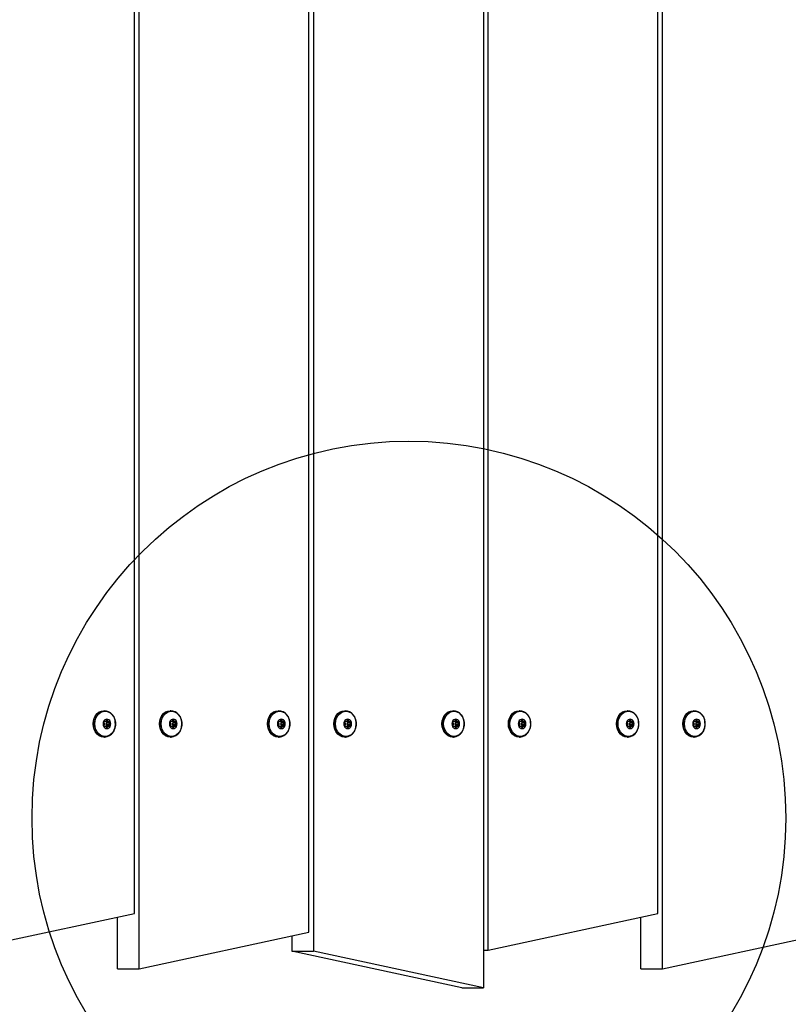
# Model space of a CAD drawing. Extents: x 0 to 7214, y -612 to 5779.
# Drawn here: x 3293 to 3701, y 1506 to 2029 of the extents above; entities that cross this region are included whole.
import ezdxf

# ---------------------------------------------------------------- set-up
doc = ezdxf.new("R2010")
doc.units = 0
doc.header["$LTSCALE"] = 50
doc.header["$MEASUREMENT"] = 0
doc.layers.add('NIJHA_toestel', color=7, linetype='CONTINUOUS')

msp = doc.modelspace()

# ---------------------------------------------------------------- linework, layer by layer
at = {"layer": 'NIJHA_toestel'}
for p, q in [((3354.4, 1554.4), (3354.4, 2735)), ((3632.09, 1554.4), (3632.09, 2735)), ((3446.96, 1544.4), (3446.96, 2725)), ((3449.42, 2715), (3449.42, 1534.4)), ((3541.98, 1535), (3541.98, 2715.6)), ((3356.86, 1525), (3356.86, 2705.6)), ((3634.55, 1525), (3634.55, 2705.6)), ((3539.53, 2695.6), (3539.53, 1515)), ((3338.36, 1662), (3338.16, 1662)), ((3373.58, 1662), (3373.38, 1662)), ((3430.92, 1662), (3430.72, 1662)), ((3466.15, 1662), (3465.95, 1662)), ((3523.49, 1662), (3523.29, 1662)), ((3558.71, 1662), (3558.51, 1662)), ((3616.05, 1662), (3615.85, 1662)), ((3651.27, 1662), (3651.08, 1662)), ((3339.05, 1656.25), (3338.39, 1656.25)), ((3339.05, 1656.25), (3340.42, 1656.25)), ((3339.52, 1657.05), (3339.19, 1656.35)), ((3339.19, 1656.35), (3340.28, 1656.35)), ((3339.95, 1657.05), (3339.52, 1657.05)), ((3340.28, 1656.35), (3339.95, 1657.05)), ((3341.08, 1656.25), (3340.42, 1656.25)), ((3374.27, 1656.25), (3373.61, 1656.25)), ((3374.27, 1656.25), (3375.65, 1656.25)), ((3374.75, 1657.05), (3374.42, 1656.35)), ((3374.42, 1656.35), (3375.5, 1656.35)), ((3375.17, 1657.05), (3374.75, 1657.05)), ((3375.5, 1656.35), (3375.17, 1657.05)), ((3376.31, 1656.25), (3375.65, 1656.25)), ((3431.62, 1656.25), (3430.95, 1656.25)), ((3431.62, 1656.25), (3432.99, 1656.25)), ((3432.09, 1657.05), (3431.76, 1656.35)), ((3431.76, 1656.35), (3432.84, 1656.35)), ((3432.51, 1657.05), (3432.09, 1657.05)), ((3432.84, 1656.35), (3432.51, 1657.05)), ((3433.65, 1656.25), (3432.99, 1656.25)), ((3466.84, 1656.25), (3466.18, 1656.25)), ((3466.84, 1656.25), (3468.21, 1656.25)), ((3467.31, 1657.05), (3466.98, 1656.35)), ((3466.98, 1656.35), (3468.07, 1656.35)), ((3467.74, 1657.05), (3467.31, 1657.05)), ((3468.07, 1656.35), (3467.74, 1657.05)), ((3468.87, 1656.25), (3468.21, 1656.25)), ((3524.18, 1656.25), (3523.52, 1656.25)), ((3524.18, 1656.25), (3525.55, 1656.25)), ((3524.65, 1657.05), (3524.32, 1656.35)), ((3524.32, 1656.35), (3525.41, 1656.35)), ((3525.08, 1657.05), (3524.65, 1657.05)), ((3525.41, 1656.35), (3525.08, 1657.05)), ((3526.21, 1656.25), (3525.55, 1656.25)), ((3559.4, 1656.25), (3558.74, 1656.25)), ((3559.4, 1656.25), (3560.77, 1656.25)), ((3559.88, 1657.05), (3559.54, 1656.35)), ((3559.54, 1656.35), (3560.63, 1656.35)), ((3560.3, 1657.05), (3559.88, 1657.05)), ((3560.63, 1656.35), (3560.3, 1657.05)), ((3561.44, 1656.25), (3560.77, 1656.25)), ((3616.74, 1656.25), (3616.08, 1656.25)), ((3616.74, 1656.25), (3618.12, 1656.25)), ((3617.22, 1657.05), (3616.89, 1656.35)), ((3616.89, 1656.35), (3617.97, 1656.35)), ((3617.64, 1657.05), (3617.22, 1657.05)), ((3617.97, 1656.35), (3617.64, 1657.05)), ((3618.78, 1656.25), (3618.12, 1656.25)), ((3651.97, 1656.25), (3651.31, 1656.25)), ((3651.97, 1656.25), (3653.34, 1656.25)), ((3652.44, 1657.05), (3652.11, 1656.35)), ((3652.11, 1656.35), (3653.2, 1656.35)), ((3652.87, 1657.05), (3652.44, 1657.05)), ((3653.2, 1656.35), (3652.87, 1657.05)), ((3654, 1656.25), (3653.34, 1656.25)), ((3338.18, 1655.8), (3338.51, 1655.1)), ((3338.51, 1654.9), (3338.18, 1654.2)), ((3338.39, 1653.75), (3339.05, 1653.75)), ((3339.05, 1653.75), (3340.42, 1653.75)), ((3339.19, 1653.65), (3339.52, 1652.95)), ((3339.19, 1653.65), (3340.28, 1653.65)), ((3339.42, 1655.1), (3339.75, 1655.8)), ((3339.42, 1655.1), (3340.97, 1655.1)), ((3339.42, 1654.9), (3340.97, 1654.9)), ((3339.75, 1654.2), (3339.42, 1654.9)), ((3339.52, 1652.95), (3339.95, 1652.95)), ((3341.3, 1655.8), (3339.75, 1655.8)), ((3339.75, 1654.2), (3341.3, 1654.2)), ((3339.95, 1652.95), (3340.28, 1653.65)), ((3340.42, 1653.75), (3341.08, 1653.75)), ((3340.97, 1655.1), (3341.3, 1655.8)), ((3341.3, 1654.2), (3340.97, 1654.9)), ((3373.4, 1655.8), (3373.73, 1655.1)), ((3373.73, 1654.9), (3373.4, 1654.2)), ((3373.61, 1653.75), (3374.27, 1653.75)), ((3374.27, 1653.75), (3375.65, 1653.75)), ((3374.42, 1653.65), (3374.75, 1652.95)), ((3374.42, 1653.65), (3375.5, 1653.65)), ((3374.64, 1655.1), (3374.97, 1655.8)), ((3374.64, 1655.1), (3376.19, 1655.1)), ((3374.64, 1654.9), (3376.19, 1654.9)), ((3374.97, 1654.2), (3374.64, 1654.9)), ((3374.75, 1652.95), (3375.17, 1652.95)), ((3376.52, 1655.8), (3374.97, 1655.8)), ((3374.97, 1654.2), (3376.52, 1654.2)), ((3375.17, 1652.95), (3375.5, 1653.65)), ((3375.65, 1653.75), (3376.31, 1653.75)), ((3376.19, 1655.1), (3376.52, 1655.8)), ((3376.52, 1654.2), (3376.19, 1654.9)), ((3430.74, 1655.8), (3431.07, 1655.1)), ((3431.07, 1654.9), (3430.74, 1654.2)), ((3430.95, 1653.75), (3431.62, 1653.75)), ((3431.62, 1653.75), (3432.99, 1653.75)), ((3431.76, 1653.65), (3432.09, 1652.95)), ((3431.76, 1653.65), (3432.84, 1653.65)), ((3431.98, 1655.1), (3432.31, 1655.8)), ((3431.98, 1655.1), (3433.53, 1655.1)), ((3431.98, 1654.9), (3433.53, 1654.9)), ((3432.31, 1654.2), (3431.98, 1654.9)), ((3432.09, 1652.95), (3432.51, 1652.95)), ((3433.86, 1655.8), (3432.31, 1655.8)), ((3432.31, 1654.2), (3433.86, 1654.2)), ((3432.51, 1652.95), (3432.84, 1653.65)), ((3432.99, 1653.75), (3433.65, 1653.75)), ((3433.53, 1655.1), (3433.86, 1655.8)), ((3433.86, 1654.2), (3433.53, 1654.9)), ((3465.96, 1655.8), (3466.29, 1655.1)), ((3466.29, 1654.9), (3465.96, 1654.2)), ((3466.18, 1653.75), (3466.84, 1653.75)), ((3466.84, 1653.75), (3468.21, 1653.75)), ((3466.98, 1653.65), (3467.31, 1652.95)), ((3466.98, 1653.65), (3468.07, 1653.65)), ((3467.21, 1655.1), (3467.54, 1655.8)), ((3467.21, 1655.1), (3468.75, 1655.1)), ((3467.21, 1654.9), (3468.75, 1654.9)), ((3467.54, 1654.2), (3467.21, 1654.9)), ((3467.31, 1652.95), (3467.74, 1652.95)), ((3469.09, 1655.8), (3467.54, 1655.8)), ((3467.54, 1654.2), (3469.09, 1654.2)), ((3467.74, 1652.95), (3468.07, 1653.65)), ((3468.21, 1653.75), (3468.87, 1653.75)), ((3468.75, 1655.1), (3469.09, 1655.8)), ((3469.09, 1654.2), (3468.75, 1654.9)), ((3523.3, 1655.8), (3523.64, 1655.1)), ((3523.64, 1654.9), (3523.3, 1654.2)), ((3523.52, 1653.75), (3524.18, 1653.75)), ((3524.18, 1653.75), (3525.55, 1653.75)), ((3524.32, 1653.65), (3524.65, 1652.95)), ((3524.32, 1653.65), (3525.41, 1653.65)), ((3524.55, 1655.1), (3524.88, 1655.8)), ((3524.55, 1655.1), (3526.09, 1655.1)), ((3524.55, 1654.9), (3526.09, 1654.9)), ((3524.88, 1654.2), (3524.55, 1654.9)), ((3524.65, 1652.95), (3525.08, 1652.95)), ((3526.43, 1655.8), (3524.88, 1655.8)), ((3524.88, 1654.2), (3526.43, 1654.2)), ((3525.08, 1652.95), (3525.41, 1653.65)), ((3525.55, 1653.75), (3526.21, 1653.75)), ((3526.09, 1655.1), (3526.43, 1655.8)), ((3526.43, 1654.2), (3526.09, 1654.9)), ((3558.53, 1655.8), (3558.86, 1655.1)), ((3558.86, 1654.9), (3558.53, 1654.2)), ((3558.74, 1653.75), (3559.4, 1653.75)), ((3559.4, 1653.75), (3560.77, 1653.75)), ((3559.54, 1653.65), (3559.88, 1652.95)), ((3559.54, 1653.65), (3560.63, 1653.65)), ((3559.77, 1655.1), (3560.1, 1655.8)), ((3559.77, 1655.1), (3561.32, 1655.1)), ((3559.77, 1654.9), (3561.32, 1654.9)), ((3560.1, 1654.2), (3559.77, 1654.9)), ((3559.88, 1652.95), (3560.3, 1652.95)), ((3561.65, 1655.8), (3560.1, 1655.8)), ((3560.1, 1654.2), (3561.65, 1654.2)), ((3560.3, 1652.95), (3560.63, 1653.65)), ((3560.77, 1653.75), (3561.44, 1653.75)), ((3561.32, 1655.1), (3561.65, 1655.8)), ((3561.65, 1654.2), (3561.32, 1654.9)), ((3615.87, 1655.8), (3616.2, 1655.1)), ((3616.2, 1654.9), (3615.87, 1654.2)), ((3616.08, 1653.75), (3616.74, 1653.75)), ((3616.74, 1653.75), (3618.12, 1653.75)), ((3616.89, 1653.65), (3617.22, 1652.95)), ((3616.89, 1653.65), (3617.97, 1653.65)), ((3617.11, 1655.1), (3617.44, 1655.8)), ((3617.11, 1655.1), (3618.66, 1655.1)), ((3617.11, 1654.9), (3618.66, 1654.9)), ((3617.44, 1654.2), (3617.11, 1654.9)), ((3617.22, 1652.95), (3617.64, 1652.95)), ((3618.99, 1655.8), (3617.44, 1655.8)), ((3617.44, 1654.2), (3618.99, 1654.2)), ((3617.64, 1652.95), (3617.97, 1653.65)), ((3618.12, 1653.75), (3618.78, 1653.75)), ((3618.66, 1655.1), (3618.99, 1655.8)), ((3618.99, 1654.2), (3618.66, 1654.9)), ((3651.09, 1655.8), (3651.42, 1655.1)), ((3651.42, 1654.9), (3651.09, 1654.2)), ((3651.31, 1653.75), (3651.97, 1653.75)), ((3651.97, 1653.75), (3653.34, 1653.75)), ((3652.11, 1653.65), (3652.44, 1652.95)), ((3652.11, 1653.65), (3653.2, 1653.65)), ((3652.33, 1655.1), (3652.66, 1655.8)), ((3652.33, 1655.1), (3653.88, 1655.1)), ((3652.33, 1654.9), (3653.88, 1654.9)), ((3652.66, 1654.2), (3652.33, 1654.9)), ((3652.44, 1652.95), (3652.87, 1652.95)), ((3654.21, 1655.8), (3652.66, 1655.8)), ((3652.66, 1654.2), (3654.21, 1654.2)), ((3652.87, 1652.95), (3653.2, 1653.65)), ((3653.34, 1653.75), (3654, 1653.75)), ((3653.88, 1655.1), (3654.21, 1655.8)), ((3654.21, 1654.2), (3653.88, 1654.9)), ((3338.36, 1648), (3338.1, 1648.01)), ((3338.16, 1648), (3338.36, 1648)), ((3373.58, 1648), (3373.32, 1648.01)), ((3373.38, 1648), (3373.58, 1648)), ((3430.92, 1648), (3430.66, 1648.01)), ((3430.72, 1648), (3430.92, 1648)), ((3466.15, 1648), (3465.88, 1648.01)), ((3465.95, 1648), (3466.15, 1648)), ((3523.49, 1648), (3523.22, 1648.01)), ((3523.29, 1648), (3523.49, 1648)), ((3558.71, 1648), (3558.45, 1648.01)), ((3558.51, 1648), (3558.71, 1648)), ((3616.05, 1648), (3615.79, 1648.01)), ((3615.85, 1648), (3616.05, 1648)), ((3651.27, 1648), (3651.01, 1648.01)), ((3651.08, 1648), (3651.27, 1648)), ((3264.29, 1535), (3354.4, 1554.4)), ((3345.39, 1525), (3345.39, 1552.46)), ((3541.98, 1535), (3632.09, 1554.4)), ((3623.08, 1525), (3623.08, 1552.46)), ((3356.86, 1525), (3446.96, 1544.4)), ((3437.95, 1542.46), (3437.95, 1534.4)), ((3634.55, 1525), (3724.66, 1544.4)), ((3437.95, 1534.4), (3449.42, 1534.4)), ((3528.06, 1515), (3437.95, 1534.4)), ((3539.53, 1515), (3449.42, 1534.4)), ((3539.53, 1535), (3541.98, 1535)), ((3345.39, 1525), (3356.86, 1525)), ((3623.08, 1525), (3634.55, 1525)), ((3528.06, 1515), (3539.53, 1515))]:
    msp.add_line(p, q, dxfattribs=at)
at = {"layer": 'NIJHA_toestel', "flags": 128}
for points in [[(3332.43, 1655), (3332.57, 1656.56), (3332.99, 1658.04), (3333.68, 1659.36), (3334.58, 1660.47), (3335.67, 1661.31), (3336.88, 1661.82), (3338.16, 1662)], [(3332.62, 1655), (3332.77, 1656.56), (3333.19, 1658.04), (3333.87, 1659.36), (3334.78, 1660.47), (3335.87, 1661.31), (3337.08, 1661.82), (3338.36, 1662), (3338.36, 1662)], [(3333.29, 1655), (3333.44, 1656.54), (3333.87, 1658), (3334.57, 1659.3), (3335.5, 1660.37), (3336.6, 1661.14), (3337.82, 1661.59), (3339.09, 1661.68), (3340.34, 1661.41), (3341.51, 1660.79), (3342.53, 1659.87), (3343.35, 1658.68), (3343.92, 1657.29), (3344.22, 1655.78), (3344.22, 1654.22), (3343.92, 1652.71), (3343.35, 1651.32), (3342.53, 1650.13), (3341.51, 1649.21), (3340.34, 1648.59), (3339.09, 1648.32), (3337.82, 1648.41), (3336.6, 1648.86), (3335.5, 1649.63), (3334.57, 1650.7), (3333.87, 1652), (3333.44, 1653.46), (3333.29, 1655)], [(3367.65, 1655), (3367.79, 1656.56), (3368.22, 1658.04), (3368.9, 1659.36), (3369.81, 1660.47), (3370.9, 1661.31), (3372.11, 1661.82), (3373.38, 1662)], [(3367.85, 1655), (3367.99, 1656.56), (3368.41, 1658.04), (3369.1, 1659.36), (3370.01, 1660.47), (3371.09, 1661.31), (3372.31, 1661.82), (3373.58, 1662), (3373.59, 1662)], [(3368.51, 1655), (3368.66, 1656.54), (3369.1, 1658), (3369.8, 1659.3), (3370.72, 1660.37), (3371.82, 1661.14), (3373.04, 1661.59), (3374.31, 1661.68), (3375.57, 1661.41), (3376.74, 1660.79), (3377.76, 1659.87), (3378.57, 1658.68), (3379.15, 1657.29), (3379.44, 1655.78), (3379.44, 1654.22), (3379.15, 1652.71), (3378.57, 1651.32), (3377.76, 1650.13), (3376.74, 1649.21), (3375.57, 1648.59), (3374.31, 1648.32), (3373.04, 1648.41), (3371.82, 1648.86), (3370.72, 1649.63), (3369.8, 1650.7), (3369.1, 1652), (3368.66, 1653.46), (3368.51, 1655)], [(3424.99, 1655), (3425.13, 1656.56), (3425.56, 1658.04), (3426.24, 1659.36), (3427.15, 1660.47), (3428.24, 1661.31), (3429.45, 1661.82), (3430.72, 1662)], [(3425.19, 1655), (3425.33, 1656.56), (3425.76, 1658.04), (3426.44, 1659.36), (3427.35, 1660.47), (3428.43, 1661.31), (3429.65, 1661.82), (3430.92, 1662), (3430.93, 1662)], [(3425.85, 1655), (3426, 1656.54), (3426.44, 1658), (3427.14, 1659.3), (3428.06, 1660.37), (3429.17, 1661.14), (3430.38, 1661.59), (3431.65, 1661.68), (3432.91, 1661.41), (3434.08, 1660.79), (3435.1, 1659.87), (3435.92, 1658.68), (3436.49, 1657.29), (3436.78, 1655.78), (3436.78, 1654.22), (3436.49, 1652.71), (3435.92, 1651.32), (3435.1, 1650.13), (3434.08, 1649.21), (3432.91, 1648.59), (3431.65, 1648.32), (3430.38, 1648.41), (3429.17, 1648.86), (3428.06, 1649.63), (3427.14, 1650.7), (3426.44, 1652), (3426, 1653.46), (3425.85, 1655)], [(3460.21, 1655), (3460.36, 1656.56), (3460.78, 1658.04), (3461.46, 1659.36), (3462.37, 1660.47), (3463.46, 1661.31), (3464.67, 1661.82), (3465.95, 1662)], [(3460.41, 1655), (3460.55, 1656.56), (3460.98, 1658.04), (3461.66, 1659.36), (3462.57, 1660.47), (3463.66, 1661.31), (3464.87, 1661.82), (3466.15, 1662), (3466.15, 1662)], [(3461.08, 1655), (3461.23, 1656.54), (3461.66, 1658), (3462.36, 1659.3), (3463.29, 1660.37), (3464.39, 1661.14), (3465.61, 1661.59), (3466.88, 1661.68), (3468.13, 1661.41), (3469.3, 1660.79), (3470.32, 1659.87), (3471.14, 1658.68), (3471.71, 1657.29), (3472, 1655.78), (3472, 1654.22), (3471.71, 1652.71), (3471.14, 1651.32), (3470.32, 1650.13), (3469.3, 1649.21), (3468.13, 1648.59), (3466.88, 1648.32), (3465.61, 1648.41), (3464.39, 1648.86), (3463.29, 1649.63), (3462.36, 1650.7), (3461.66, 1652), (3461.23, 1653.46), (3461.08, 1655)], [(3517.55, 1655), (3517.7, 1656.56), (3518.12, 1658.04), (3518.8, 1659.36), (3519.71, 1660.47), (3520.8, 1661.31), (3522.01, 1661.82), (3523.29, 1662)], [(3517.75, 1655), (3517.9, 1656.56), (3518.32, 1658.04), (3519, 1659.36), (3519.91, 1660.47), (3521, 1661.31), (3522.21, 1661.82), (3523.49, 1662), (3523.49, 1662)], [(3518.42, 1655), (3518.57, 1656.54), (3519, 1658), (3519.7, 1659.3), (3520.63, 1660.37), (3521.73, 1661.14), (3522.95, 1661.59), (3524.22, 1661.68), (3525.47, 1661.41), (3526.64, 1660.79), (3527.66, 1659.87), (3528.48, 1658.68), (3529.05, 1657.29), (3529.34, 1655.78), (3529.34, 1654.22), (3529.05, 1652.71), (3528.48, 1651.32), (3527.66, 1650.13), (3526.64, 1649.21), (3525.47, 1648.59), (3524.22, 1648.32), (3522.95, 1648.41), (3521.73, 1648.86), (3520.63, 1649.63), (3519.7, 1650.7), (3519, 1652), (3518.57, 1653.46), (3518.42, 1655)], [(3552.78, 1655), (3552.92, 1656.56), (3553.35, 1658.04), (3554.03, 1659.36), (3554.94, 1660.47), (3556.02, 1661.31), (3557.24, 1661.82), (3558.51, 1662)], [(3552.98, 1655), (3553.12, 1656.56), (3553.54, 1658.04), (3554.23, 1659.36), (3555.13, 1660.47), (3556.22, 1661.31), (3557.43, 1661.82), (3558.71, 1662), (3558.72, 1662)], [(3553.64, 1655), (3553.79, 1656.54), (3554.23, 1658), (3554.92, 1659.3), (3555.85, 1660.37), (3556.95, 1661.14), (3558.17, 1661.59), (3559.44, 1661.68), (3560.7, 1661.41), (3561.86, 1660.79), (3562.89, 1659.87), (3563.7, 1658.68), (3564.27, 1657.29), (3564.57, 1655.78), (3564.57, 1654.22), (3564.27, 1652.71), (3563.7, 1651.32), (3562.89, 1650.13), (3561.86, 1649.21), (3560.7, 1648.59), (3559.44, 1648.32), (3558.17, 1648.41), (3556.95, 1648.86), (3555.85, 1649.63), (3554.92, 1650.7), (3554.23, 1652), (3553.79, 1653.46), (3553.64, 1655)], [(3610.12, 1655), (3610.26, 1656.56), (3610.69, 1658.04), (3611.37, 1659.36), (3612.28, 1660.47), (3613.36, 1661.31), (3614.58, 1661.82), (3615.85, 1662)], [(3610.32, 1655), (3610.46, 1656.56), (3610.88, 1658.04), (3611.57, 1659.36), (3612.47, 1660.47), (3613.56, 1661.31), (3614.77, 1661.82), (3616.05, 1662), (3616.06, 1662)], [(3610.98, 1655), (3611.13, 1656.54), (3611.57, 1658), (3612.27, 1659.3), (3613.19, 1660.37), (3614.29, 1661.14), (3615.51, 1661.59), (3616.78, 1661.68), (3618.04, 1661.41), (3619.21, 1660.79), (3620.23, 1659.87), (3621.04, 1658.68), (3621.62, 1657.29), (3621.91, 1655.78), (3621.91, 1654.22), (3621.62, 1652.71), (3621.04, 1651.32), (3620.23, 1650.13), (3619.21, 1649.21), (3618.04, 1648.59), (3616.78, 1648.32), (3615.51, 1648.41), (3614.29, 1648.86), (3613.19, 1649.63), (3612.27, 1650.7), (3611.57, 1652), (3611.13, 1653.46), (3610.98, 1655)], [(3645.34, 1655), (3645.49, 1656.56), (3645.91, 1658.04), (3646.59, 1659.36), (3647.5, 1660.47), (3648.59, 1661.31), (3649.8, 1661.82), (3651.08, 1662)], [(3645.54, 1655), (3645.68, 1656.56), (3646.11, 1658.04), (3646.79, 1659.36), (3647.7, 1660.47), (3648.79, 1661.31), (3650, 1661.82), (3651.27, 1662), (3651.28, 1662)], [(3646.21, 1655), (3646.35, 1656.54), (3646.79, 1658), (3647.49, 1659.3), (3648.41, 1660.37), (3649.52, 1661.14), (3650.74, 1661.59), (3652.01, 1661.68), (3653.26, 1661.41), (3654.43, 1660.79), (3655.45, 1659.87), (3656.27, 1658.68), (3656.84, 1657.29), (3657.13, 1655.78), (3657.13, 1654.22), (3656.84, 1652.71), (3656.27, 1651.32), (3655.45, 1650.13), (3654.43, 1649.21), (3653.26, 1648.59), (3652.01, 1648.32), (3650.74, 1648.41), (3649.52, 1648.86), (3648.41, 1649.63), (3647.49, 1650.7), (3646.79, 1652), (3646.35, 1653.46), (3646.21, 1655)], [(3338.16, 1648), (3336.88, 1648.18), (3335.67, 1648.69), (3334.58, 1649.53), (3333.68, 1650.64), (3332.99, 1651.96), (3332.57, 1653.44), (3332.43, 1655)], [(3338.1, 1648.01), (3337.08, 1648.18), (3335.87, 1648.69), (3334.78, 1649.53), (3333.87, 1650.64), (3333.19, 1651.96), (3332.77, 1653.44), (3332.62, 1655)], [(3338.08, 1648.05), (3338.69, 1648.01), (3339.94, 1648.25), (3341.1, 1648.79), (3342.13, 1649.6), (3343, 1650.66), (3343.67, 1651.91), (3344.1, 1653.31), (3344.27, 1654.79), (3344.21, 1655.75)], [(3373.38, 1648), (3372.11, 1648.18), (3370.9, 1648.69), (3369.81, 1649.53), (3368.9, 1650.64), (3368.22, 1651.96), (3367.79, 1653.44), (3367.65, 1655)], [(3373.32, 1648.01), (3372.31, 1648.18), (3371.09, 1648.69), (3370.01, 1649.53), (3369.1, 1650.64), (3368.41, 1651.96), (3367.99, 1653.44), (3367.85, 1655)], [(3373.3, 1648.05), (3373.92, 1648.01), (3375.16, 1648.25), (3376.32, 1648.79), (3377.36, 1649.6), (3378.23, 1650.66), (3378.89, 1651.91), (3379.32, 1653.31), (3379.49, 1654.79), (3379.43, 1655.75)], [(3430.72, 1648), (3429.45, 1648.18), (3428.24, 1648.69), (3427.15, 1649.53), (3426.24, 1650.64), (3425.56, 1651.96), (3425.13, 1653.44), (3424.99, 1655)], [(3430.66, 1648.01), (3429.65, 1648.18), (3428.43, 1648.69), (3427.35, 1649.53), (3426.44, 1650.64), (3425.76, 1651.96), (3425.33, 1653.44), (3425.19, 1655)], [(3430.64, 1648.05), (3431.26, 1648.01), (3432.5, 1648.25), (3433.66, 1648.79), (3434.7, 1649.6), (3435.57, 1650.66), (3436.23, 1651.91), (3436.66, 1653.31), (3436.83, 1654.79), (3436.77, 1655.75)], [(3465.95, 1648), (3464.67, 1648.18), (3463.46, 1648.69), (3462.37, 1649.53), (3461.46, 1650.64), (3460.78, 1651.96), (3460.36, 1653.44), (3460.21, 1655)], [(3465.88, 1648.01), (3464.87, 1648.18), (3463.66, 1648.69), (3462.57, 1649.53), (3461.66, 1650.64), (3460.98, 1651.96), (3460.55, 1653.44), (3460.41, 1655)], [(3465.86, 1648.05), (3466.48, 1648.01), (3467.72, 1648.25), (3468.88, 1648.79), (3469.92, 1649.6), (3470.79, 1650.66), (3471.46, 1651.91), (3471.89, 1653.31), (3472.06, 1654.79), (3472, 1655.75)], [(3523.29, 1648), (3522.01, 1648.18), (3520.8, 1648.69), (3519.71, 1649.53), (3518.8, 1650.64), (3518.12, 1651.96), (3517.7, 1653.44), (3517.55, 1655)], [(3523.22, 1648.01), (3522.21, 1648.18), (3521, 1648.69), (3519.91, 1649.53), (3519, 1650.64), (3518.32, 1651.96), (3517.9, 1653.44), (3517.75, 1655)], [(3523.2, 1648.05), (3523.82, 1648.01), (3525.06, 1648.25), (3526.22, 1648.79), (3527.26, 1649.6), (3528.13, 1650.66), (3528.8, 1651.91), (3529.23, 1653.31), (3529.4, 1654.79), (3529.34, 1655.75)], [(3558.51, 1648), (3557.24, 1648.18), (3556.02, 1648.69), (3554.94, 1649.53), (3554.03, 1650.64), (3553.35, 1651.96), (3552.92, 1653.44), (3552.78, 1655)], [(3558.45, 1648.01), (3557.43, 1648.18), (3556.22, 1648.69), (3555.13, 1649.53), (3554.23, 1650.64), (3553.54, 1651.96), (3553.12, 1653.44), (3552.98, 1655)], [(3558.43, 1648.05), (3559.05, 1648.01), (3560.29, 1648.25), (3561.45, 1648.79), (3562.48, 1649.6), (3563.35, 1650.66), (3564.02, 1651.91), (3564.45, 1653.31), (3564.62, 1654.79), (3564.56, 1655.75)], [(3615.85, 1648), (3614.58, 1648.18), (3613.36, 1648.69), (3612.28, 1649.53), (3611.37, 1650.64), (3610.69, 1651.96), (3610.26, 1653.44), (3610.12, 1655)], [(3615.79, 1648.01), (3614.77, 1648.18), (3613.56, 1648.69), (3612.47, 1649.53), (3611.57, 1650.64), (3610.88, 1651.96), (3610.46, 1653.44), (3610.32, 1655)], [(3615.77, 1648.05), (3616.39, 1648.01), (3617.63, 1648.25), (3618.79, 1648.79), (3619.82, 1649.6), (3620.7, 1650.66), (3621.36, 1651.91), (3621.79, 1653.31), (3621.96, 1654.79), (3621.9, 1655.75)], [(3651.08, 1648), (3649.8, 1648.18), (3648.59, 1648.69), (3647.5, 1649.53), (3646.59, 1650.64), (3645.91, 1651.96), (3645.49, 1653.44), (3645.34, 1655)], [(3651.01, 1648.01), (3650, 1648.18), (3648.79, 1648.69), (3647.7, 1649.53), (3646.79, 1650.64), (3646.11, 1651.96), (3645.68, 1653.44), (3645.54, 1655)], [(3650.99, 1648.05), (3651.61, 1648.01), (3652.85, 1648.25), (3654.01, 1648.79), (3655.05, 1649.6), (3655.92, 1650.66), (3656.59, 1651.91), (3657.01, 1653.31), (3657.19, 1654.79), (3657.12, 1655.75)]]:
    msp.add_lwpolyline(points, dxfattribs=at)
at = {"layer": 'NIJHA_toestel'}
msp.add_circle((3500, 1605), 200, dxfattribs=at)
for centre, radius, start, end in [((3337.99, 1655.75), 6.22, 359.9818, 86.4797), ((3373.21, 1655.75), 6.22, 359.9805, 86.4809), ((3430.55, 1655.75), 6.22, 359.9807, 86.4807), ((3465.77, 1655.75), 6.22, 359.9815, 86.48), ((3523.11, 1655.75), 6.22, 359.9807, 86.4807), ((3558.34, 1655.75), 6.22, 359.9807, 86.4807), ((3615.68, 1655.75), 6.22, 359.9807, 86.4807), ((3650.9, 1655.75), 6.22, 359.9807, 86.4807), ((3340.66, 1655), 2.97, 155.1461, 204.8539), ((3339.83, 1655.48), 2.02, 92.6895, 157.6651), ((3338.44, 1655.95), 0.303, 99.4646, 209.906), ((3339.04, 1656.41), 0.162, 272.6888, 337.6433), ((3339.74, 1656.97), 0.227, 20.6954, 159.3046), ((3339.49, 1655.95), 0.303, 330.0849, 80.5321), ((3339.64, 1655.48), 2.02, 22.3348, 87.3123), ((3340.43, 1656.41), 0.162, 202.3567, 267.3112), ((3341.03, 1655.95), 0.303, 330.0989, 80.5305), ((3338.81, 1655), 2.97, 335.1506, 24.8494), ((3375.89, 1655), 2.97, 155.1461, 204.8539), ((3375.06, 1655.48), 2.02, 92.6895, 157.6651), ((3373.66, 1655.95), 0.303, 99.4646, 209.906), ((3374.27, 1656.41), 0.162, 272.6888, 337.6433), ((3374.96, 1656.97), 0.227, 20.6954, 159.3046), ((3374.71, 1655.95), 0.303, 330.0849, 80.5321), ((3374.87, 1655.48), 2.02, 22.3348, 87.3123), ((3375.65, 1656.41), 0.162, 202.3567, 267.3112), ((3376.26, 1655.95), 0.303, 330.0849, 80.5321), ((3374.03, 1655), 2.97, 335.1506, 24.8494), ((3433.23, 1655), 2.97, 155.1506, 204.8494), ((3432.4, 1655.48), 2.02, 92.6877, 157.6652), ((3431, 1655.95), 0.303, 99.4679, 209.9151), ((3431.61, 1656.41), 0.162, 272.7124, 337.6424), ((3432.3, 1656.97), 0.227, 20.6954, 159.3046), ((3432.05, 1655.95), 0.303, 330.094, 80.5354), ((3432.21, 1655.48), 2.02, 22.3338, 87.3115), ((3432.99, 1656.41), 0.162, 202.37, 267.2978), ((3433.6, 1655.95), 0.303, 330.094, 80.5354), ((3431.38, 1655), 2.97, 335.1461, 24.8539), ((3468.45, 1655), 2.97, 155.1506, 204.8494), ((3467.62, 1655.48), 2.02, 92.6877, 157.6652), ((3466.23, 1655.95), 0.303, 99.4679, 209.9151), ((3466.83, 1656.41), 0.162, 272.6888, 337.6433), ((3467.52, 1656.97), 0.227, 20.6954, 159.3046), ((3467.27, 1655.95), 0.303, 330.0989, 80.5305), ((3467.43, 1655.48), 2.02, 22.3349, 87.3105), ((3468.22, 1656.41), 0.162, 202.3567, 267.3112), ((3468.82, 1655.95), 0.303, 330.094, 80.5354), ((3466.6, 1655), 2.97, 335.1461, 24.8539), ((3525.79, 1655), 2.97, 155.1506, 204.8494), ((3524.96, 1655.48), 2.02, 92.6884, 157.6644), ((3523.57, 1655.95), 0.303, 99.4783, 209.9047), ((3524.17, 1656.41), 0.162, 272.7124, 337.6424), ((3524.87, 1656.97), 0.228, 20.7104, 159.2896), ((3524.61, 1655.95), 0.303, 330.094, 80.5354), ((3524.77, 1655.48), 2.02, 22.3356, 87.3116), ((3525.56, 1656.41), 0.162, 202.3576, 267.2876), ((3526.16, 1655.95), 0.303, 330.0953, 80.5217), ((3523.94, 1655), 2.97, 335.1506, 24.8494), ((3561.01, 1655), 2.97, 155.1506, 204.8494), ((3560.18, 1655.48), 2.02, 92.6877, 157.6652), ((3558.79, 1655.95), 0.303, 99.4679, 209.9151), ((3559.4, 1656.41), 0.162, 272.7124, 337.6424), ((3560.09, 1656.97), 0.227, 20.6954, 159.3046), ((3559.84, 1655.95), 0.303, 330.094, 80.5354), ((3559.99, 1655.48), 2.02, 22.3376, 87.3096), ((3560.78, 1656.41), 0.162, 202.3319, 267.3133), ((3561.39, 1655.95), 0.303, 330.094, 80.5354), ((3559.16, 1655), 2.97, 335.1506, 24.8494), ((3618.35, 1655), 2.97, 155.1461, 204.8539), ((3617.52, 1655.48), 2.02, 92.6885, 157.6662), ((3616.13, 1655.95), 0.303, 99.4646, 209.906), ((3616.74, 1656.41), 0.162, 272.6867, 337.6681), ((3617.43, 1656.97), 0.227, 20.6954, 159.3046), ((3617.18, 1655.95), 0.303, 330.0849, 80.5321), ((3617.33, 1655.48), 2.02, 22.3348, 87.3123), ((3618.12, 1656.41), 0.162, 202.3576, 267.2876), ((3618.73, 1655.95), 0.303, 330.0849, 80.5321), ((3616.5, 1655), 2.97, 335.1506, 24.8494), ((3653.58, 1655), 2.97, 155.1506, 204.8494), ((3652.75, 1655.48), 2.02, 92.6904, 157.6624), ((3651.35, 1655.95), 0.303, 99.4646, 209.906), ((3651.96, 1656.41), 0.162, 272.6867, 337.6681), ((3652.65, 1656.97), 0.227, 20.6954, 159.3046), ((3652.4, 1655.95), 0.303, 330.0953, 80.5217), ((3652.56, 1655.48), 2.02, 22.3348, 87.3123), ((3653.35, 1656.41), 0.162, 202.3576, 267.2876), ((3653.95, 1655.95), 0.303, 330.0849, 80.5321), ((3651.73, 1655), 2.97, 335.1506, 24.8494), ((3339.83, 1654.52), 2.02, 202.3341, 267.3113), ((3338.44, 1654.05), 0.303, 150.094, 260.5354), ((3338.29, 1655), 0.238, 335.1825, 24.8175), ((3339.04, 1653.59), 0.162, 22.3353, 87.3165), ((3339.63, 1655), 0.238, 155.1825, 204.8175), ((3339.74, 1653.03), 0.227, 200.6954, 339.3046), ((3339.49, 1654.05), 0.303, 279.4679, 29.9151), ((3339.64, 1654.52), 2.02, 272.6869, 337.666), ((3340.43, 1653.59), 0.162, 92.6835, 157.6647), ((3341.18, 1655), 0.238, 155.1825, 204.8175), ((3341.03, 1654.05), 0.303, 279.4695, 29.9011), ((3375.06, 1654.52), 2.02, 202.3341, 267.3113), ((3373.66, 1654.05), 0.303, 150.094, 260.5354), ((3373.52, 1655), 0.238, 335.1036, 24.8964), ((3374.27, 1653.59), 0.162, 22.3353, 87.3165), ((3374.86, 1655), 0.238, 155.1825, 204.8175), ((3374.96, 1653.03), 0.227, 200.6954, 339.3046), ((3374.71, 1654.05), 0.303, 279.4679, 29.9151), ((3374.87, 1654.52), 2.02, 272.6869, 337.666), ((3375.65, 1653.59), 0.162, 92.6835, 157.6647), ((3376.41, 1655), 0.238, 155.1825, 204.8175), ((3376.26, 1654.05), 0.303, 279.4679, 29.9151), ((3432.4, 1654.52), 2.02, 202.334, 267.3131), ((3431, 1654.05), 0.303, 150.0849, 260.5321), ((3430.86, 1655), 0.238, 335.1825, 24.8175), ((3431.61, 1653.59), 0.162, 22.3362, 87.2929), ((3432.2, 1655), 0.238, 155.1825, 204.8175), ((3432.3, 1653.03), 0.227, 200.6954, 339.3046), ((3432.05, 1654.05), 0.303, 279.4646, 29.906), ((3432.21, 1654.52), 2.02, 272.6877, 337.667), ((3432.99, 1653.59), 0.162, 92.6969, 157.6514), ((3433.75, 1655), 0.238, 155.1036, 204.8964), ((3433.6, 1654.05), 0.303, 279.4646, 29.906), ((3467.62, 1654.52), 2.02, 202.334, 267.3131), ((3466.23, 1654.05), 0.303, 150.0849, 260.5321), ((3466.08, 1655), 0.238, 335.1825, 24.8175), ((3466.83, 1653.59), 0.162, 22.3353, 87.3165), ((3467.42, 1655), 0.238, 155.1825, 204.8175), ((3467.52, 1653.03), 0.227, 200.6954, 339.3046), ((3467.27, 1654.05), 0.303, 279.4695, 29.9011), ((3467.43, 1654.52), 2.02, 272.6887, 337.6659), ((3468.22, 1653.59), 0.162, 92.6835, 157.6647), ((3468.97, 1655), 0.238, 155.1036, 204.8964), ((3468.82, 1654.05), 0.303, 279.4646, 29.906), ((3524.96, 1654.52), 2.02, 202.3348, 267.3124), ((3523.57, 1654.05), 0.303, 150.0953, 260.5217), ((3523.42, 1655), 0.238, 335.1255, 24.8745), ((3524.17, 1653.59), 0.162, 22.3362, 87.2929), ((3524.76, 1655), 0.238, 155.1036, 204.8964), ((3524.87, 1653.03), 0.228, 200.7104, 339.2896), ((3524.61, 1654.05), 0.303, 279.4646, 29.906), ((3524.77, 1654.52), 2.02, 272.6876, 337.6652), ((3525.56, 1653.59), 0.162, 92.7071, 157.6638), ((3526.31, 1655), 0.238, 155.1255, 204.8745), ((3526.16, 1654.05), 0.303, 279.4783, 29.9047), ((3560.18, 1654.52), 2.02, 202.334, 267.3131), ((3558.79, 1654.05), 0.303, 150.0849, 260.5321), ((3558.64, 1655), 0.238, 335.1255, 24.8745), ((3559.4, 1653.59), 0.162, 22.3362, 87.2929), ((3559.99, 1655), 0.238, 155.1036, 204.8964), ((3560.09, 1653.03), 0.227, 200.6954, 339.3046), ((3559.84, 1654.05), 0.303, 279.4646, 29.906), ((3559.99, 1654.52), 2.02, 272.6896, 337.6632), ((3560.78, 1653.59), 0.162, 92.6814, 157.6895), ((3561.53, 1655), 0.238, 155.1255, 204.8745), ((3561.39, 1654.05), 0.303, 279.4646, 29.906), ((3617.52, 1654.52), 2.02, 202.333, 267.3123), ((3616.13, 1654.05), 0.303, 150.094, 260.5354), ((3615.98, 1655), 0.238, 335.1036, 24.8964), ((3616.74, 1653.59), 0.162, 22.3105, 87.3186), ((3617.33, 1655), 0.238, 155.1255, 204.8745), ((3617.43, 1653.03), 0.227, 200.6954, 339.3046), ((3617.18, 1654.05), 0.303, 279.4679, 29.9151), ((3617.33, 1654.52), 2.02, 272.6869, 337.666), ((3618.12, 1653.59), 0.162, 92.7071, 157.6638), ((3618.88, 1655), 0.238, 155.1825, 204.8175), ((3618.73, 1654.05), 0.303, 279.4679, 29.9151), ((3652.75, 1654.52), 2.02, 202.3368, 267.3104), ((3651.35, 1654.05), 0.303, 150.094, 260.5354), ((3651.21, 1655), 0.238, 335.1255, 24.8745), ((3651.96, 1653.59), 0.162, 22.3105, 87.3186), ((3652.55, 1655), 0.238, 155.1255, 204.8745), ((3652.65, 1653.03), 0.227, 200.6954, 339.3046), ((3652.4, 1654.05), 0.303, 279.4783, 29.9047), ((3652.56, 1654.52), 2.02, 272.6869, 337.666), ((3653.35, 1653.59), 0.162, 92.7071, 157.6638), ((3654.1, 1655), 0.238, 155.1255, 204.8745), ((3653.95, 1654.05), 0.303, 279.4679, 29.9151)]:
    msp.add_arc(centre, radius, start, end, dxfattribs=at)

doc.saveas('drawing.dxf')
